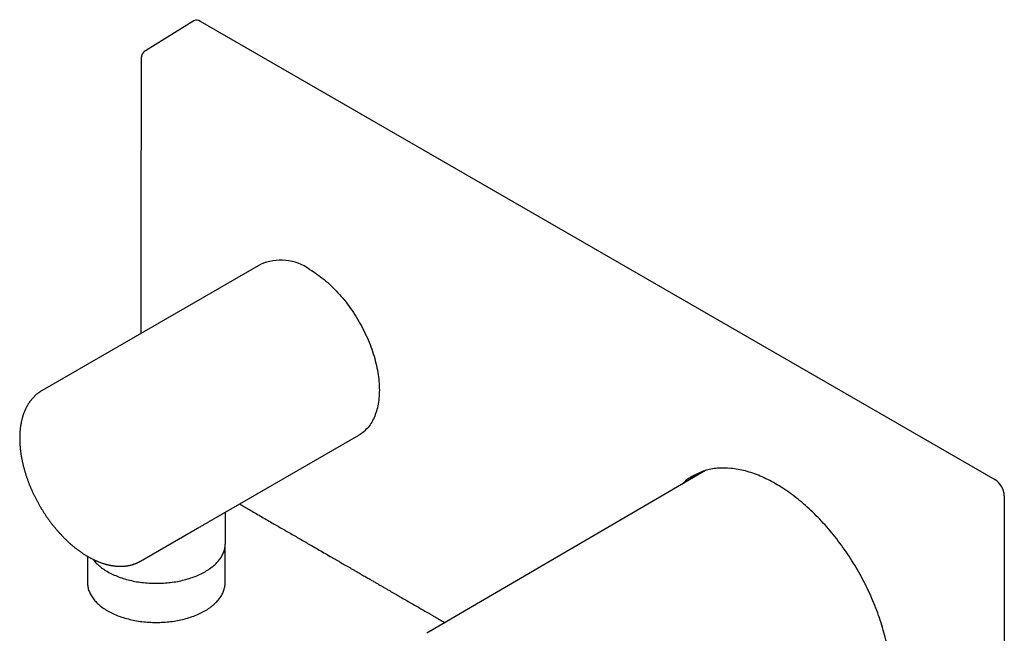
# Model space of a CAD drawing. Units: millimetres. Extents: x 8 to 564, y 12 to 413.
# Drawn here: x 414 to 564, y 150 to 243 of the extents above; entities that cross this region are included whole.
import ezdxf

# ---------------------------------------------------------------- set-up
doc = ezdxf.new("R2010")
doc.units = ezdxf.units.MM

msp = doc.modelspace()

# ---------------------------------------------------------------- linework, layer by layer
at = {"color": 7, "linetype": 'Continuous', "lineweight": 30}
for p, q in [((440.85, 243.24), (433.47, 238.68)), ((562.79, 173.35), (441.87, 243.15)), ((450.96, 206.12), (417.73, 186.93)), ((443.86, 167.38), (465.96, 180.13)), ((518.71, 174.73), (476.32, 149.96)), ((564.2, 170.9), (564.2, 112.92)), ((445.63, 163.63), (445.63, 168.4)), ((432.73, 160.95), (441.38, 165.95)), ((445.6, 157.66), (445.6, 163.24)), ((424.65, 161.69), (424.65, 157.66))]:
    msp.add_line(p, q, dxfattribs=at)
at = {"color": 7, "linetype": 'Continuous', "lineweight": 30, "flags": 128}
for points in [[(458.46, 205.37), (458.74, 205.21), (459.01, 205.04), (459.29, 204.85), (459.57, 204.67), (459.84, 204.47), (460.12, 204.26), (460.39, 204.05), (460.67, 203.83), (460.94, 203.6), (461.21, 203.37), (461.47, 203.13), (461.74, 202.88), (462, 202.63), (462.26, 202.36), (462.52, 202.1), (462.77, 201.82), (463.03, 201.54), (463.28, 201.26), (463.52, 200.97), (463.76, 200.67), (464, 200.37), (464.24, 200.06), (464.47, 199.75), (464.69, 199.43), (464.92, 199.11), (465.13, 198.79), (465.35, 198.46), (465.56, 198.13), (465.76, 197.79), (465.96, 197.46), (466.15, 197.11), (466.34, 196.77), (466.53, 196.42), (466.7, 196.07), (466.87, 195.72), (467.04, 195.37), (467.2, 195.02), (467.36, 194.66), (467.5, 194.3), (467.65, 193.95), (467.78, 193.59), (467.91, 193.23), (468.03, 192.87), (468.15, 192.51), (468.26, 192.15), (468.36, 191.8), (468.46, 191.44), (468.55, 191.09), (468.63, 190.73), (468.71, 190.38), (468.77, 190.03), (468.83, 189.68), (468.89, 189.34), (468.94, 188.99), (468.98, 188.65), (469.01, 188.32), (469.03, 187.98), (469.05, 187.65), (469.06, 187.32), (469.07, 187), (469.06, 186.68), (469.05, 186.37), (469.03, 186.06), (469.01, 185.75), (468.98, 185.46), (468.94, 185.16), (468.89, 184.87), (468.83, 184.59), (468.77, 184.31), (468.71, 184.04), (468.63, 183.78), (468.55, 183.52), (468.46, 183.26), (468.36, 183.02), (468.26, 182.78), (468.15, 182.55), (468.03, 182.33), (467.91, 182.11), (467.78, 181.9), (467.65, 181.7), (467.5, 181.5), (467.36, 181.32), (467.2, 181.14), (467.04, 180.97), (466.87, 180.81), (466.7, 180.66), (466.53, 180.51), (466.34, 180.38), (466.15, 180.25), (465.96, 180.13), (465.96, 180.13)], [(417.73, 186.93), (417.73, 186.93), (417.73, 186.93)], [(425.48, 161.24), (425.53, 161.18), (425.64, 161.03), (425.76, 160.89), (425.89, 160.75), (426.02, 160.61), (426.16, 160.47), (426.31, 160.34), (426.46, 160.21), (426.62, 160.08), (426.78, 159.95), (426.95, 159.83), (427.13, 159.7), (427.31, 159.58), (427.5, 159.47), (427.69, 159.35), (427.89, 159.24), (428.09, 159.14), (428.29, 159.03), (428.5, 158.93), (428.72, 158.83), (428.94, 158.74), (429.16, 158.64), (429.39, 158.56), (429.62, 158.47), (429.86, 158.39), (430.1, 158.31), (430.34, 158.24), (430.59, 158.17), (430.84, 158.1), (431.09, 158.04), (431.35, 157.98), (431.6, 157.92), (431.86, 157.87), (432.13, 157.82), (432.39, 157.78), (432.66, 157.74), (432.93, 157.71), (433.19, 157.68), (433.47, 157.65), (433.74, 157.63), (434.01, 157.61), (434.28, 157.59), (434.56, 157.58), (434.83, 157.57), (435.11, 157.57), (435.38, 157.57), (435.66, 157.58), (435.93, 157.59), (436.21, 157.6), (436.48, 157.62), (436.75, 157.65), (437.02, 157.67), (437.29, 157.7), (437.56, 157.74), (437.83, 157.78), (438.09, 157.82), (438.35, 157.87), (438.61, 157.92), (438.87, 157.97), (439.13, 158.03), (439.38, 158.09), (439.63, 158.16), (439.88, 158.23), (440.12, 158.3), (440.36, 158.38), (440.6, 158.46), (440.83, 158.54), (441.06, 158.63), (441.28, 158.72), (441.5, 158.82), (441.72, 158.92), (441.93, 159.02), (442.14, 159.12), (442.34, 159.23), (442.54, 159.34), (442.73, 159.45), (442.92, 159.57), (443.1, 159.69), (443.27, 159.81), (443.44, 159.94), (443.61, 160.06), (443.77, 160.19), (443.92, 160.32), (444.07, 160.46), (444.21, 160.59), (444.34, 160.73), (444.47, 160.87), (444.6, 161.01), (444.71, 161.16), (444.82, 161.3), (444.92, 161.45), (445.02, 161.6), (445.11, 161.75), (445.19, 161.9), (445.26, 162.06), (445.33, 162.21), (445.39, 162.36), (445.45, 162.52), (445.49, 162.68), (445.53, 162.83), (445.57, 162.99), (445.59, 163.15), (445.61, 163.31), (445.62, 163.46), (445.63, 163.62), (445.63, 163.63)], [(424.65, 157.66), (424.65, 157.51), (424.66, 157.35), (424.68, 157.19), (424.7, 157.04), (424.74, 156.88), (424.77, 156.72), (424.82, 156.57), (424.87, 156.41), (424.93, 156.26), (425, 156.1), (425.07, 155.95), (425.16, 155.8), (425.24, 155.65), (425.34, 155.5), (425.44, 155.35), (425.55, 155.21), (425.66, 155.06), (425.78, 154.92), (425.91, 154.78), (426.04, 154.64), (426.18, 154.51), (426.33, 154.37), (426.48, 154.24), (426.64, 154.11), (426.8, 153.99), (426.97, 153.86), (427.15, 153.74), (427.33, 153.62), (427.51, 153.5), (427.7, 153.39), (427.9, 153.28), (428.1, 153.17), (428.31, 153.07), (428.52, 152.97), (428.73, 152.87), (428.95, 152.77), (429.18, 152.68), (429.4, 152.59), (429.64, 152.51), (429.87, 152.43), (430.11, 152.35), (430.35, 152.27), (430.6, 152.2), (430.85, 152.14), (431.1, 152.08), (431.35, 152.02), (431.61, 151.96), (431.87, 151.91), (432.13, 151.86), (432.4, 151.82), (432.66, 151.78), (432.93, 151.75), (433.2, 151.71), (433.47, 151.69), (433.74, 151.66), (434.01, 151.65), (434.29, 151.63), (434.56, 151.62), (434.83, 151.61), (435.11, 151.61), (435.38, 151.61), (435.66, 151.62), (435.93, 151.63), (436.2, 151.64), (436.48, 151.66), (436.75, 151.68), (437.02, 151.71), (437.29, 151.74), (437.55, 151.78), (437.82, 151.81), (438.08, 151.86), (438.35, 151.9), (438.61, 151.95), (438.86, 152.01), (439.12, 152.07), (439.37, 152.13), (439.62, 152.2), (439.87, 152.27), (440.11, 152.34), (440.35, 152.42), (440.59, 152.5), (440.82, 152.58), (441.05, 152.67), (441.27, 152.76), (441.49, 152.85), (441.71, 152.95), (441.92, 153.05), (442.12, 153.16), (442.33, 153.27), (442.52, 153.38), (442.71, 153.49), (442.9, 153.6), (443.08, 153.72), (443.26, 153.85), (443.43, 153.97), (443.59, 154.1), (443.75, 154.23), (443.9, 154.36), (444.05, 154.49), (444.19, 154.63), (444.32, 154.76), (444.45, 154.9), (444.57, 155.05), (444.69, 155.19), (444.8, 155.34), (444.9, 155.48), (445, 155.63), (445.08, 155.78), (445.17, 155.93), (445.24, 156.08), (445.31, 156.24), (445.37, 156.39), (445.42, 156.55), (445.47, 156.7), (445.51, 156.86), (445.54, 157.02), (445.57, 157.18), (445.59, 157.33), (445.6, 157.49), (445.6, 157.65), (445.6, 157.66)]]:
    msp.add_lwpolyline(points, dxfattribs=at)
at = {"color": 7, "linetype": 'Continuous', "lineweight": 30}
msp.add_arc((454.07, 199.23), 7.55, 54.4092, 114.2803, dxfattribs=at)
for centre, ratio, start_param, end_param in [((441.87, 241.52), 0.577206, 5.498021, 6.300635), ((562.79, 171.72), 0.577557, 3.927224, 5.497716)]:
    msp.add_ellipse(centre, major_axis=(-1, 1.73), ratio=ratio, start_param=start_param, end_param=end_param, dxfattribs=at)
for points, knots in [([(433.47, 238.68), (433.46, 238.67), (433.44, 238.65), (433.4, 238.63), (433.38, 238.61), (433.36, 238.6), (433.35, 238.59), (433.33, 238.58), (433.31, 238.56), (433.28, 238.53), (433.25, 238.5), (433.22, 238.47), (433.18, 238.44), (433.16, 238.4), (433.13, 238.37), (433.11, 238.34), (433.08, 238.31), (433.06, 238.27), (433.03, 238.23), (433.01, 238.19), (432.98, 238.15), (432.97, 238.12), (432.96, 238.1), (432.94, 238.07), (432.93, 238.04), (432.92, 238.01), (432.91, 237.98), (432.9, 237.96), (432.89, 237.94), (432.88, 237.92), (432.88, 237.89), (432.87, 237.86), (432.86, 237.83), (432.85, 237.81), (432.85, 237.78), (432.84, 237.76), (432.83, 237.73), (432.83, 237.7), (432.83, 237.68), (432.82, 237.66), (432.82, 237.64), (432.82, 237.62), (432.81, 237.6), (432.81, 237.57), (432.81, 237.54), (432.8, 237.51), (432.8, 237.48), (432.8, 237.43), (432.8, 237.39), (432.8, 237.37)], [0, 0, 0, 0, 0.030589, 0.05516, 0.07372, 0.086339, 0.096742, 0.10716, 0.131982, 0.158456, 0.184747, 0.214723, 0.244641, 0.272572, 0.299646, 0.323947, 0.3489, 0.378242, 0.411433, 0.445793, 0.472371, 0.495493, 0.511207, 0.531798, 0.557026, 0.579251, 0.596281, 0.610655, 0.624796, 0.638559, 0.6565, 0.678768, 0.699634, 0.715701, 0.729554, 0.74692, 0.768278, 0.787145, 0.801094, 0.811826, 0.82413, 0.83829, 0.85418, 0.871504, 0.889228, 0.90754, 0.931147, 0.962009, 1, 1, 1, 1]), ([(432.8, 237.37), (432.8, 237.2), (432.8, 236.85), (432.8, 236.34), (432.8, 235.84), (432.8, 235.34), (432.8, 234.86), (432.8, 234.39), (432.8, 233.94), (432.8, 233.5), (432.8, 233.08), (432.8, 232.66), (432.8, 232.23), (432.8, 231.8), (432.8, 231.36), (432.8, 230.93), (432.8, 230.51), (432.8, 230.1), (432.8, 229.7), (432.8, 229.31), (432.8, 228.93), (432.8, 228.56), (432.8, 228.2), (432.8, 227.85), (432.8, 227.51), (432.8, 227.18), (432.8, 226.85), (432.8, 226.54), (432.8, 226.24), (432.8, 225.93), (432.8, 225.64), (432.8, 225.35), (432.8, 225.08), (432.8, 224.82), (432.8, 224.48), (432.8, 224.09), (432.79, 223.62), (432.79, 223.16), (432.79, 222.71), (432.79, 222.28), (432.79, 221.85), (432.79, 221.44), (432.79, 221.05), (432.79, 220.68), (432.79, 220.32), (432.79, 219.96), (432.79, 219.61), (432.79, 219.21), (432.79, 218.78), (432.79, 218.3), (432.79, 217.82), (432.79, 217.32), (432.79, 216.82), (432.79, 216.32), (432.79, 215.82), (432.79, 215.32), (432.79, 214.8), (432.79, 214.28), (432.79, 213.74), (432.79, 213.2), (432.79, 212.64), (432.79, 212.07), (432.79, 211.49), (432.79, 210.9), (432.79, 210.31), (432.79, 209.72), (432.79, 209.12), (432.79, 207.1), (432.79, 205.17), (432.79, 203.34), (432.79, 203.04), (432.79, 202.73), (432.79, 202.43), (432.79, 202.14), (432.79, 201.86), (432.79, 201.58), (432.79, 201.3), (432.79, 201.01), (432.79, 200.74), (432.79, 200.48), (432.79, 200.25), (432.79, 200.04), (432.79, 199.85), (432.79, 199.67), (432.79, 199.5), (432.79, 199.33), (432.79, 199.17), (432.79, 199.02), (432.79, 198.83), (432.79, 198.61), (432.79, 198.35), (432.79, 198.08), (432.79, 197.8), (432.79, 197.53), (432.79, 197.27), (432.79, 196.99), (432.79, 196.71), (432.79, 196.42), (432.79, 196.13), (432.79, 195.87), (432.79, 195.7), (432.79, 195.63)], [0, 0, 0, 0, 0.012483, 0.024756, 0.036817, 0.048667, 0.060307, 0.071735, 0.082317, 0.092711, 0.102917, 0.112936, 0.122768, 0.133519, 0.144036, 0.154319, 0.164369, 0.174185, 0.183768, 0.193116, 0.202231, 0.211113, 0.21976, 0.228174, 0.236354, 0.244301, 0.252014, 0.259493, 0.266738, 0.274078, 0.281161, 0.287988, 0.294558, 0.300872, 0.306929, 0.318323, 0.329493, 0.340441, 0.351166, 0.361669, 0.37195, 0.382008, 0.391033, 0.399871, 0.408522, 0.417, 0.425525, 0.434174, 0.445363, 0.456754, 0.468346, 0.480141, 0.492137, 0.50435, 0.51613, 0.528176, 0.540488, 0.553067, 0.565911, 0.579022, 0.592399, 0.606042, 0.619951, 0.634126, 0.648278, 0.662465, 0.676651, 0.690838, 0.807827, 0.815181, 0.822534, 0.829867, 0.837029, 0.843989, 0.850749, 0.857308, 0.864291, 0.87103, 0.877526, 0.88378, 0.88979, 0.894397, 0.89885, 0.903149, 0.907295, 0.911287, 0.915125, 0.918812, 0.92251, 0.928523, 0.934782, 0.941286, 0.948036, 0.95427, 0.960701, 0.967326, 0.974086, 0.980939, 0.987885, 0.994925, 1, 1, 1, 1]), ([(417.73, 186.93), (417.69, 186.91), (417.61, 186.86), (417.5, 186.79), (417.39, 186.72), (417.28, 186.64), (417.17, 186.56), (417.06, 186.48), (416.96, 186.4), (416.85, 186.31), (416.75, 186.22), (416.65, 186.13), (416.56, 186.04), (416.46, 185.94), (416.37, 185.84), (416.27, 185.74), (416.18, 185.63), (416.09, 185.52), (416.01, 185.41), (415.92, 185.3), (415.84, 185.19), (415.76, 185.07), (415.68, 184.95), (415.6, 184.83), (415.53, 184.7), (415.46, 184.58), (415.39, 184.45), (415.32, 184.32), (415.25, 184.18), (415.19, 184.05), (415.12, 183.91), (415.07, 183.77), (415.01, 183.62), (414.95, 183.48), (414.9, 183.33), (414.85, 183.18), (414.8, 183.03), (414.75, 182.88), (414.71, 182.73), (414.67, 182.57), (414.63, 182.41), (414.59, 182.25), (414.56, 182.09), (414.53, 181.92), (414.5, 181.76), (414.47, 181.59), (414.44, 181.42), (414.42, 181.25), (414.4, 181.08), (414.38, 180.91), (414.37, 180.73), (414.36, 180.56), (414.34, 180.38), (414.34, 180.2), (414.33, 180.02), (414.33, 179.84), (414.33, 179.66), (414.33, 179.47), (414.33, 179.29), (414.34, 179.1), (414.34, 178.92), (414.36, 178.73), (414.37, 178.54), (414.38, 178.35), (414.4, 178.16), (414.42, 177.97), (414.44, 177.78), (414.47, 177.58), (414.49, 177.39), (414.52, 177.2), (414.55, 177), (414.59, 176.81), (414.62, 176.61), (414.66, 176.41), (414.7, 176.22), (414.74, 176.02), (414.79, 175.82), (414.83, 175.62), (414.88, 175.43), (414.93, 175.23), (414.99, 175.03), (415.04, 174.83), (415.1, 174.63), (415.16, 174.43), (415.22, 174.23), (415.28, 174.03), (415.35, 173.83), (415.42, 173.63), (415.49, 173.44), (415.56, 173.24), (415.63, 173.04), (415.71, 172.84), (415.79, 172.64), (415.87, 172.44), (415.95, 172.24), (416.03, 172.05), (416.12, 171.85), (416.2, 171.65), (416.29, 171.46), (416.38, 171.26), (416.48, 171.07), (416.57, 170.87), (416.67, 170.68), (416.77, 170.49), (416.87, 170.29), (416.97, 170.1), (417.07, 169.91), (417.18, 169.72), (417.28, 169.53), (417.39, 169.34), (417.5, 169.16), (417.61, 168.97), (417.73, 168.78), (417.84, 168.6), (417.96, 168.42), (418.07, 168.23), (418.19, 168.05), (418.31, 167.87), (418.43, 167.7), (418.56, 167.52), (418.68, 167.34), (418.81, 167.17), (418.94, 166.99), (419.06, 166.82), (419.19, 166.65), (419.33, 166.48), (419.46, 166.32), (419.59, 166.16), (419.67, 166.06), (419.71, 166.01)], [0, 0, 0, 0, 0.007293, 0.014791, 0.022289, 0.02979, 0.037295, 0.044804, 0.05232, 0.059843, 0.067375, 0.074916, 0.082469, 0.090033, 0.097611, 0.105202, 0.112807, 0.120428, 0.128064, 0.135717, 0.143386, 0.151072, 0.158776, 0.166496, 0.174233, 0.181988, 0.189759, 0.197547, 0.205351, 0.213171, 0.221006, 0.228856, 0.23672, 0.244597, 0.252488, 0.26039, 0.268304, 0.276228, 0.284162, 0.292106, 0.300058, 0.308017, 0.315984, 0.323957, 0.331936, 0.339919, 0.347907, 0.355899, 0.363894, 0.371892, 0.379892, 0.387894, 0.395898, 0.403902, 0.411907, 0.419913, 0.427918, 0.435923, 0.443928, 0.451931, 0.459934, 0.467936, 0.475936, 0.483935, 0.491932, 0.499928, 0.507922, 0.515914, 0.523904, 0.531893, 0.539879, 0.547863, 0.555846, 0.563827, 0.571805, 0.579782, 0.587756, 0.595729, 0.6037, 0.611669, 0.619636, 0.627602, 0.635565, 0.643527, 0.651487, 0.659446, 0.667403, 0.675359, 0.683313, 0.691266, 0.699217, 0.707167, 0.715116, 0.723064, 0.731011, 0.738957, 0.746902, 0.754846, 0.762789, 0.770731, 0.778673, 0.786614, 0.794555, 0.802495, 0.810435, 0.818375, 0.826314, 0.834253, 0.842192, 0.85013, 0.858069, 0.866008, 0.873947, 0.881886, 0.889826, 0.897766, 0.905706, 0.913647, 0.921588, 0.92953, 0.937472, 0.945415, 0.953359, 0.961304, 0.96925, 0.977197, 0.985145, 0.993094, 1, 1, 1, 1]), ([(547.01, 142.28), (546.98, 143.18), (546.93, 144.99), (546.46, 147.87), (545.72, 150.82), (544.69, 153.81), (543.41, 156.76), (541.88, 159.64), (540.14, 162.4), (538.22, 164.99), (536.14, 167.36), (533.95, 169.48), (531.67, 171.3), (529.36, 172.8), (527.05, 173.96), (524.77, 174.74), (522.58, 175.14), (520.5, 175.15), (518.56, 174.78), (516.83, 173.98), (515.71, 173.27), (515.24, 172.72), (515.2, 172.68)], [0, 0, 0, 0, 0.052373, 0.104746, 0.15712, 0.209493, 0.261866, 0.31424, 0.366613, 0.418986, 0.47136, 0.523733, 0.576107, 0.62848, 0.680854, 0.733227, 0.785601, 0.837975, 0.890348, 0.942722, 0.995096, 1, 1, 1, 1]), ([(517.39, 174.18), (517.07, 173.99), (516.67, 173.74), (516.35, 173.38), (516.29, 173.31)], [0, 0, 0, 0, 0.79214, 1, 1, 1, 1]), ([(447.79, 169.65), (448.01, 169.52), (448.47, 169.25), (449.17, 168.85), (449.94, 168.4), (450.76, 167.93), (451.63, 167.42), (452.47, 166.94), (453.28, 166.47), (454.05, 166.03), (454.82, 165.58), (455.6, 165.13), (456.39, 164.68), (457.17, 164.22), (457.96, 163.77), (458.81, 163.28), (459.7, 162.77), (460.64, 162.22), (461.39, 161.79), (461.96, 161.46), (462.33, 161.24), (462.7, 161.03), (463.07, 160.82), (463.42, 160.61), (463.79, 160.4), (464.17, 160.18), (464.56, 159.96), (464.94, 159.74), (465.31, 159.52), (465.68, 159.31), (466.03, 159.11), (466.36, 158.92), (466.68, 158.73), (466.99, 158.55), (467.3, 158.38), (467.66, 158.17), (468.07, 157.93), (468.54, 157.66), (469.02, 157.38), (469.51, 157.1), (470, 156.81), (470.59, 156.47), (471.29, 156.07), (472.07, 155.62), (472.85, 155.17), (473.64, 154.71), (474.43, 154.26), (475.21, 153.8), (475.8, 153.46), (476.2, 153.24), (476.39, 153.12), (476.59, 153.01), (476.8, 152.89), (477.01, 152.77), (477.22, 152.64), (477.44, 152.52), (477.67, 152.38), (477.92, 152.24), (478.2, 152.08), (478.5, 151.91), (478.79, 151.74), (478.99, 151.62), (479.09, 151.57)], [0, 0, 0, 0, 0.021297, 0.044087, 0.06709, 0.094753, 0.122718, 0.150987, 0.175318, 0.199869, 0.22464, 0.249583, 0.274641, 0.299815, 0.325103, 0.350506, 0.380459, 0.410571, 0.440841, 0.452776, 0.464734, 0.476588, 0.488235, 0.499676, 0.51091, 0.523622, 0.53606, 0.548222, 0.560108, 0.571719, 0.583055, 0.593491, 0.603683, 0.613629, 0.623361, 0.633147, 0.647928, 0.662971, 0.678274, 0.693838, 0.709663, 0.725749, 0.750762, 0.775838, 0.800933, 0.826049, 0.851185, 0.876341, 0.901517, 0.90771, 0.913904, 0.920222, 0.926766, 0.933536, 0.940405, 0.947493, 0.954798, 0.962321, 0.971562, 0.981112, 0.990971, 1, 1, 1, 1]), ([(441.38, 165.95), (441.39, 165.95), (441.48, 166), (441.65, 166.1), (441.9, 166.24), (442.14, 166.38), (442.36, 166.51), (442.57, 166.63), (442.76, 166.74), (442.94, 166.85), (443.13, 166.96), (443.33, 167.07), (443.54, 167.19), (443.71, 167.29), (443.82, 167.35), (443.86, 167.38)], [0, 0, 0, 0, 0.0039766, 0.0934671, 0.1829564, 0.2730412, 0.3631252, 0.4375218, 0.5119184, 0.5866829, 0.6614476, 0.7528283, 0.8443727, 0.9373908, 1, 1, 1, 1]), ([(419.71, 166.01), (419.73, 165.98), (419.8, 165.9), (419.92, 165.76), (420.06, 165.6), (420.19, 165.44), (420.33, 165.29), (420.47, 165.13), (420.62, 164.98), (420.76, 164.83), (420.9, 164.68), (421.05, 164.53), (421.19, 164.38), (421.34, 164.24), (421.49, 164.1), (421.63, 163.96), (421.78, 163.82), (421.93, 163.69), (422.08, 163.55), (422.23, 163.42), (422.39, 163.29), (422.54, 163.17), (422.69, 163.04), (422.84, 162.92), (423, 162.8), (423.15, 162.68), (423.31, 162.57), (423.46, 162.46), (423.62, 162.35), (423.78, 162.24), (423.93, 162.13), (424.09, 162.03), (424.25, 161.93), (424.41, 161.83), (424.57, 161.73), (424.72, 161.64), (424.88, 161.55), (425.04, 161.46), (425.2, 161.38), (425.36, 161.3), (425.52, 161.22), (425.68, 161.14), (425.84, 161.07), (426, 160.99), (426.16, 160.93), (426.31, 160.86), (426.47, 160.8), (426.63, 160.74), (426.79, 160.68), (426.95, 160.63), (427.11, 160.57), (427.26, 160.53), (427.42, 160.48), (427.58, 160.44), (427.74, 160.4), (427.89, 160.36), (428.05, 160.33), (428.2, 160.3), (428.36, 160.27), (428.51, 160.25), (428.66, 160.22), (428.81, 160.21), (428.97, 160.19), (429.12, 160.18), (429.27, 160.17), (429.41, 160.16), (429.56, 160.16), (429.71, 160.16), (429.86, 160.16), (430, 160.17), (430.14, 160.18), (430.29, 160.19), (430.43, 160.2), (430.57, 160.22), (430.71, 160.24), (430.85, 160.26), (430.98, 160.29), (431.12, 160.32), (431.25, 160.35), (431.38, 160.39), (431.52, 160.42), (431.64, 160.47), (431.77, 160.51), (431.9, 160.56), (432.03, 160.61), (432.15, 160.66), (432.27, 160.71), (432.39, 160.77), (432.51, 160.83), (432.62, 160.89), (432.69, 160.93), (432.73, 160.95)], [0, 0, 0, 0, 0.006054, 0.017485, 0.028917, 0.040352, 0.051788, 0.063227, 0.074668, 0.086112, 0.097557, 0.109006, 0.120457, 0.131911, 0.143367, 0.154827, 0.166289, 0.177754, 0.189222, 0.200693, 0.212167, 0.223644, 0.235124, 0.246607, 0.258093, 0.269582, 0.281074, 0.292569, 0.304066, 0.315567, 0.32707, 0.338575, 0.350083, 0.361592, 0.373104, 0.384617, 0.396132, 0.407647, 0.419164, 0.43068, 0.442197, 0.453712, 0.465227, 0.476739, 0.488249, 0.499756, 0.51126, 0.522758, 0.534252, 0.545739, 0.557219, 0.568692, 0.580155, 0.591608, 0.60305, 0.614481, 0.625898, 0.6373, 0.648688, 0.660059, 0.671413, 0.682748, 0.694063, 0.705358, 0.716632, 0.727883, 0.739112, 0.750316, 0.761497, 0.772653, 0.783784, 0.794891, 0.805972, 0.817028, 0.828059, 0.839066, 0.85005, 0.86101, 0.871948, 0.882864, 0.893761, 0.904638, 0.915498, 0.926342, 0.937171, 0.947987, 0.958792, 0.969588, 0.980376, 0.991159, 1, 1, 1, 1])]:
    msp.add_open_spline(points, degree=3, knots=knots, dxfattribs=at)

doc.saveas('drawing.dxf')
